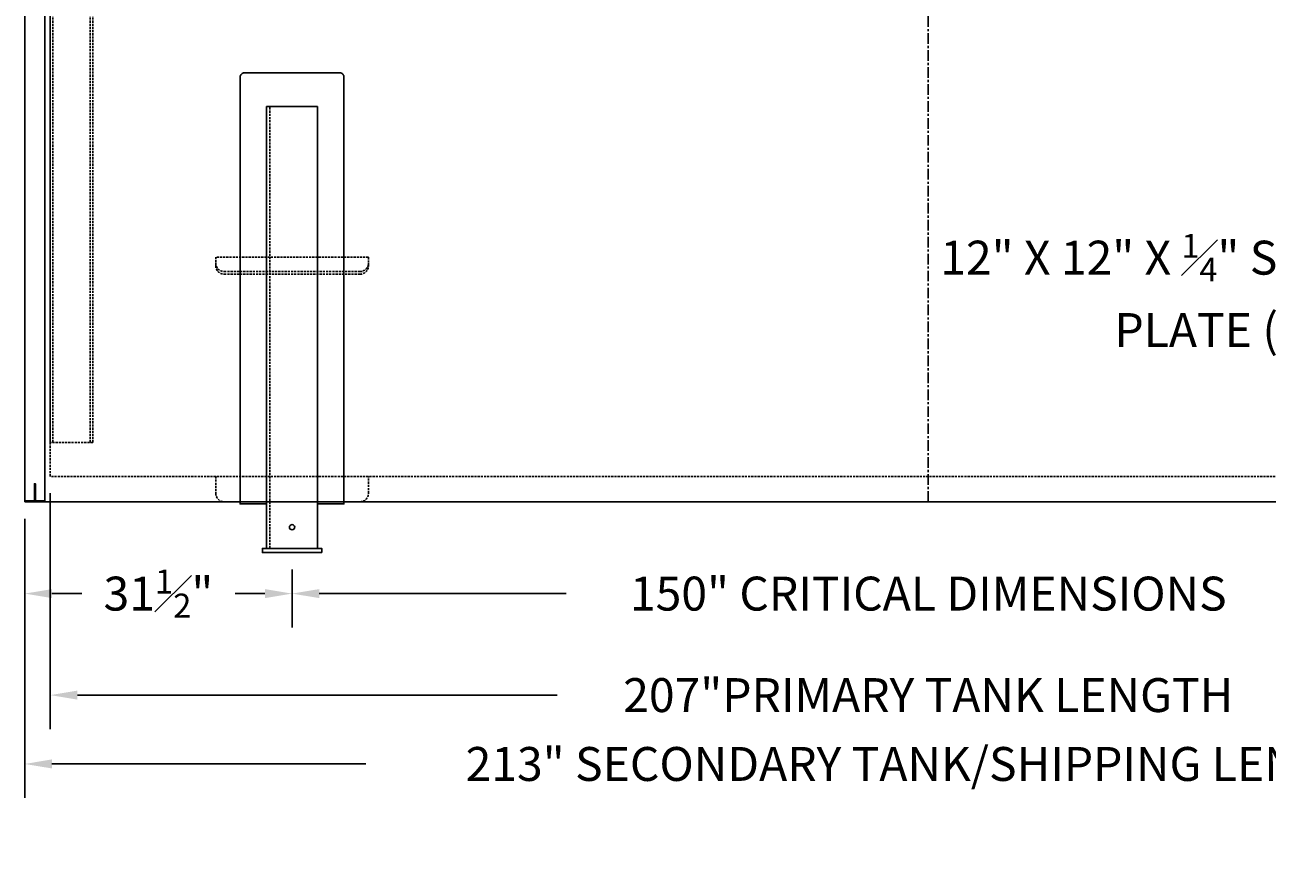
# Model space of a CAD drawing. Units: inches. Extents: x -62 to 1012, y 500 to 768.
# Drawn here: x -56 to 90, y 556 to 656 of the extents above; entities that cross this region are included whole.
import ezdxf

# ---------------------------------------------------------------- set-up
doc = ezdxf.new("R2010")
doc.units = ezdxf.units.IN
doc.header["$MEASUREMENT"] = 0
doc.linetypes.add('CENTER', pattern=[2, 1.25, -0.25, 0.25, -0.25])
doc.linetypes.add('HIDDEN', pattern=[0.375, 0.25, -0.125])
for name, color, linetype in [('Centerline', 6, 'CENTER'), ('Primary Tank', 142, 'Continuous'), ('Saddles', 202, 'Continuous'), ('Secondary Nozzles', 7, 'Continuous')]:
    doc.layers.add(name, color=color, linetype=linetype)
doc.styles.add('NEW', font='romans.shx')
doc.dimstyles.new('SCALE', dxfattribs={"dimscale": 0.083333, "dimtxt": 0.1, "dimasz": 0.08, "dimexe": 0.1, "dimexo": 0.05, "dimgap": 0.06, "dimtad": 0, "dimtih": 1, "dimtoh": 1, "dimdec": 4, "dimzin": 7, "dimdsep": 46, "dimlunit": 5, "dimtxsty": 'NEW', "dimcen": 0, "dimclrd": 1, "dimclre": 1, "dimclrt": 6, "dimadec": 0, "dimazin": 2, "dimtp": 0.1, "dimtm": 0.1, "dimtfac": 0.71, "dimtdec": 4, "dimtofl": 0, "dimtmove": 0, "dimatfit": 3, "dimfxl": 1, "dimtfillclr": 1, "dimfrac": 1, "dimtolj": 1, "dimtzin": 7, "dimlwd": -1, "dimlwe": -1, "dimarcsym": 1})

# ---------------------------------------------------------------- blocks, each defined once
blk = doc.blocks.new('A$C749A0FB0')
at = {"layer": 'Saddles'}
for p, q in [((3, 52.63), (-3, 52.63)), ((-3, 52.63), (-3, 0.5)), ((3, 0.5), (3, 52.63)), ((-3, 0.5), (3, 0.5))]:
    blk.add_line(p, q, dxfattribs=at)
at = {"layer": 'Saddles', "linetype": 'HIDDEN'}
blk.add_line((2.62, 0.5), (2.62, 52.63), dxfattribs=at)
at = {"layer": 'Saddles'}
blk.add_lwpolyline([(-3, 5.75), (-6.12, 5.75), (-6.12, 56.09, -0.414214), (-5.62, 56.59), (5.62, 56.59, -0.414214), (6.12, 56.09), (6.12, 5.75), (3, 5.75)], format="xyb", dxfattribs=at)
blk.add_lwpolyline([(-3.5, 0), (3.5, 0), (3.5, 0.5), (-3.5, 0.5)], close=True, dxfattribs=at)
blk.add_circle((0, 3), 0.312, dxfattribs=at)
blk = doc.blocks.new('*D118')
at = {"layer": 'Defpoints', "color": 0, "transparency": 16777216}
for p in [(-56.01, 599.92), (-24.51, 593.92), (-24.51, 589.09)]:
    blk.add_point(p, dxfattribs=at)
at = {"layer": 'Secondary Nozzles', "color": 1, "transparency": 16777216}
for p, q in [((-56.01, 597.92), (-56.01, 585.09)), ((-24.51, 591.92), (-24.51, 585.09)), ((-52.81, 589.09), (-49.28, 589.09)), ((-27.71, 589.09), (-31.23, 589.09))]:
    blk.add_line(p, q, dxfattribs=at)
for points in [[(-52.81, 589.62), (-52.81, 588.56), (-56.01, 589.09)], [(-27.71, 589.62), (-27.71, 588.56), (-24.51, 589.09)]]:
    blk.add_solid(points, dxfattribs=at)
at = {"layer": 'Secondary Nozzles', "color": 6, "transparency": 16777216, "insert": (-40.26, 589.09), "char_height": 4, "attachment_point": 5, "style": 'NEW'}
blk.add_mtext('\\A1;31{\\H0.710000x;\\S1#2;}"', dxfattribs=at)
blk = doc.blocks.new('*D119')
at = {"layer": 'Defpoints', "color": 0, "transparency": 16777216}
for p in [(-24.51, 593.92), (125.49, 593.92), (125.49, 589.09)]:
    blk.add_point(p, dxfattribs=at)
at = {"layer": 'Secondary Nozzles', "color": 1, "transparency": 16777216}
for p, q in [((-24.51, 591.92), (-24.51, 585.09)), ((125.49, 591.92), (125.49, 585.09)), ((-21.31, 589.09), (7.81, 589.09)), ((122.29, 589.09), (93.18, 589.09))]:
    blk.add_line(p, q, dxfattribs=at)
for points in [[(-21.31, 589.62), (-21.31, 588.56), (-24.51, 589.09)], [(122.29, 589.62), (122.29, 588.56), (125.49, 589.09)]]:
    blk.add_solid(points, dxfattribs=at)
at = {"layer": 'Secondary Nozzles', "color": 6, "transparency": 16777216, "insert": (50.49, 589.09), "char_height": 4, "attachment_point": 5, "style": 'NEW'}
blk.add_mtext('\\A1;150" CRITICAL DIMENSIONS', dxfattribs=at)
blk = doc.blocks.new('*D121')
at = {"layer": 'Defpoints', "color": 0, "transparency": 16777216}
for p in [(-53.01, 602.92), (153.99, 602.92), (-53.01, 577.12)]:
    blk.add_point(p, dxfattribs=at)
at = {"layer": 'Secondary Nozzles', "color": 1, "transparency": 16777216}
for p, q in [((-53.01, 600.92), (-53.01, 573.12)), ((153.99, 600.92), (153.99, 573.12)), ((-49.81, 577.12), (6.76, 577.12)), ((150.79, 577.12), (94.23, 577.12))]:
    blk.add_line(p, q, dxfattribs=at)
for points in [[(-49.81, 577.65), (-49.81, 576.59), (-53.01, 577.12)], [(150.79, 577.65), (150.79, 576.59), (153.99, 577.12)]]:
    blk.add_solid(points, dxfattribs=at)
at = {"layer": 'Secondary Nozzles', "color": 6, "transparency": 16777216, "insert": (50.49, 577.12), "char_height": 4, "attachment_point": 5, "style": 'NEW'}
blk.add_mtext('\\A1;207"PRIMARY TANK LENGTH', dxfattribs=at)
blk = doc.blocks.new('*D122')
at = {"layer": 'Defpoints', "color": 0, "transparency": 16777216}
for p in [(-56.01, 599.92), (156.99, 599.92), (156.99, 569)]:
    blk.add_point(p, dxfattribs=at)
at = {"layer": 'Secondary Nozzles', "color": 1, "transparency": 16777216}
for p, q in [((-56.01, 597.92), (-56.01, 565)), ((156.99, 597.92), (156.99, 565)), ((-52.81, 569), (-15.81, 569)), ((153.79, 569), (116.8, 569))]:
    blk.add_line(p, q, dxfattribs=at)
for points in [[(-52.81, 569.54), (-52.81, 568.47), (-56.01, 569)], [(153.79, 569.54), (153.79, 568.47), (156.99, 569)]]:
    blk.add_solid(points, dxfattribs=at)
at = {"layer": 'Secondary Nozzles', "color": 6, "transparency": 16777216, "insert": (50.49, 569), "char_height": 4, "attachment_point": 5, "style": 'NEW'}
blk.add_mtext('\\A1;213" SECONDARY TANK/SHIPPING LENGTH', dxfattribs=at)
blk = doc.blocks.new('A$C05BE2EBB')
at = {"layer": 'Primary Tank', "linetype": 'HIDDEN'}
for p, q in [((5, -4), (0, -4)), ((0, -4), (0, -116)), ((0.3125, -4), (0.3125, -116)), ((4.6875, -4), (4.6875, -116)), ((5, -4), (5, -116)), ((5, -116), (0, -116))]:
    blk.add_line(p, q, dxfattribs=at)

msp = doc.modelspace()

# ---------------------------------------------------------------- linework, layer by layer
at = {"layer": 'Centerline'}
msp.add_line((50.49288, 599.91786), (50.49288, 752.80263), dxfattribs=at)
at = {"layer": 'Primary Tank', "linetype": 'HIDDEN'}
for p, q in [((-53.00712, 602.91786), (-53.00712, 722.91786)), ((-15.50712, 628.77852), (-33.50712, 628.77852)), ((-33.50712, 628.77852), (-33.50712, 627.75077)), ((-15.50712, 627.75077), (-15.50712, 628.77852)), ((-32.50712, 627.05795), (-16.50712, 627.05795)), ((-32.50712, 626.75077), (-16.50712, 626.75077)), ((153.99288, 602.91786), (-53.00712, 602.91786))]:
    msp.add_line(p, q, dxfattribs=at)
msp.add_lwpolyline([(-32.50712, 599.91786), (-16.50712, 599.91786, 0.414213562), (-15.50712, 600.91786), (-15.50712, 602.91786), (-33.50712, 602.91786), (-33.50712, 600.91786, 0.414213562)], format="xyb", close=True, dxfattribs=at)
for centre, start, end in [((-32.50712, 628.05795), 180, 270), ((-32.50712, 627.75077), 180, 270), ((-16.50712, 628.05795), 270, 0), ((-16.50712, 627.75077), 270, 0)]:
    msp.add_arc(centre, 1, start, end, dxfattribs=at)
at = {"layer": 'Secondary Nozzles'}
for p, q in [((-56.00712, 727.79286), (-56.00712, 599.91786)), ((-53.63212, 599.91786), (-53.63212, 727.79286)), ((-56.00712, 600.04286), (-53.63212, 600.04286))]:
    msp.add_line(p, q, dxfattribs=at)
for points in [[(-56.00712, 599.91786), (-56.00712, 725.91786), (156.99288, 725.91786), (156.99288, 599.91786)], [(-54.88212, 600.04286), (-54.88212, 602.04286), (-54.75712, 602.04286), (-54.75712, 600.04286)]]:
    msp.add_lwpolyline(points, close=True, dxfattribs=at)

# ---------------------------------------------------------------- block references
at = {"layer": 'Saddles', "xscale": -1}
msp.add_blockref('A$C749A0FB0', (-24.50712, 593.91786), dxfattribs=at)
at = {"layer": 'Secondary Nozzles'}
msp.add_blockref('A$C05BE2EBB', (-53.00712, 722.91786), dxfattribs=at)

# ---------------------------------------------------------------- texts
at = {"layer": 'Secondary Nozzles', "color": 6, "insert": (110.1716, 624.83836), "char_height": 4, "attachment_point": 6, "style": 'NEW'}
msp.add_mtext('\\A1;12" X 12" X {\\H0.7x;\\S1#4;}" STRIKER \\PPLATE ( 1 TYP.)', dxfattribs=at)

# ---------------------------------------------------------------- dimensions: what is measured, and where the dimension line sits
at = {"layer": 'Secondary Nozzles'}
for base, p1, p2, text, picture, middle in [((-53.00712, 577.1213), (153.99288, 602.91786), (-53.00712, 602.91786), '<>PRIMARY TANK LENGTH', '*D121', (50.49288, 577.1213)), ((156.99288, 569.00343), (-56.00712, 599.91786), (156.99288, 599.91786), '<> SECONDARY TANK/SHIPPING LENGTH', '*D122', (50.49288, 569.00343)), ((125.49288, 589.0886), (-24.50712, 593.91786), (125.49288, 593.91786), '<> CRITICAL DIMENSIONS', '*D119', (50.49288, 589.0886))]:
    dim = msp.add_linear_dim(base=base, p1=p1, p2=p2, text=text, dimstyle='SCALE', override={"dimpost": '"'}, dxfattribs=at)
    dim.commit()
    dim.dimension.update_dxf_attribs({"geometry": picture, "text_midpoint": middle})
dim = msp.add_linear_dim(base=(-24.50712, 589.0886), p1=(-56.00712, 599.91786), p2=(-24.50712, 593.91786), dimstyle='SCALE', override={"dimpost": '"'}, dxfattribs=at)
dim.commit()
dim.dimension.update_dxf_attribs({"geometry": '*D118', "text_midpoint": (-40.25712, 589.0886)})

# ---------------------------------------------------------------- leaders
at = {"layer": 'Secondary Nozzles', "annotation_type": 0, "has_hookline": 1, "hookline_direction": 1, "text_width": 77.14286}
msp.add_leader([(146.99288, 603.16786), (119.36788, 624.83836), (112.5716, 624.83836)], dimstyle='SCALE', override={"dimscale": 0}, dxfattribs=at)

doc.saveas('drawing.dxf')
